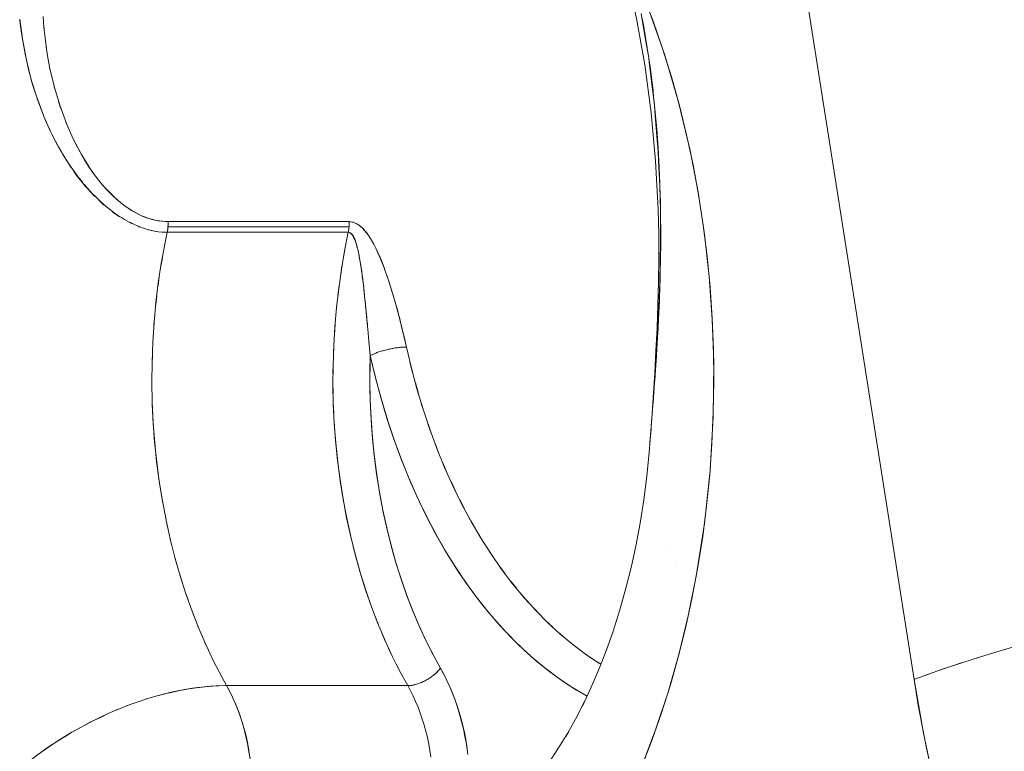
# Model space of a CAD drawing. Units: millimetres. Extents: x -2740 to 2860, y -2120 to 2180.
# Drawn here: x -437 to -418, y 197 to 211 of the extents above; entities that cross this region are included whole.
import ezdxf

# ---------------------------------------------------------------- set-up
doc = ezdxf.new("R2010")
doc.units = ezdxf.units.MM
doc.layers.add('EF-Climbing Hut-Rocks', color=7, linetype='Continuous', lineweight=5)
doc.layers.add('Working-None', color=7, linetype='Continuous', lineweight=5)

# ---------------------------------------------------------------- blocks, each defined once
blk = doc.blocks.new('Group')
at = {"layer": 'EF-Climbing Hut-Rocks', "color": 7, "linetype": 'Continuous', "lineweight": 5, "transparency": 33554687}
for p, q in [((-497.094, 180.791), (-497.093, 180.791)), ((-496.662, 180.881), (-496.652, 180.78)), ((-496.654, 180.791), (-496.653, 180.791)), ((-496.461, 179.701), (-496.434, 179.605)), ((-496.24, 179.029), (-496.172, 178.869)), ((-484.876, 178.871), (-484.876, 178.869)), ((-496.303, 178.424), (-496.282, 178.388)), ((-496.175, 178.218), (-496.158, 178.194)), ((-495.613, 177.542), (-495.595, 177.525)), ((-495.315, 177.293), (-495.216, 177.227)), ((-495.043, 177.127), (-495.032, 177.12)), ((-494.706, 176.992), (-494.706, 176.992)), ((-490.848, 177.135), (-490.847, 177.114)), ((-494.675, 176.982), (-494.658, 176.977)), ((-494.368, 176.644), (-494.311, 176.933)), ((-490.456, 176.835), (-490.454, 176.831)), ((-490.955, 176.457), (-490.921, 176.645)), ((-494.432, 176.283), (-494.403, 176.454)), ((-491.013, 176.095), (-490.985, 176.284)), ((-494.486, 175.917), (-494.461, 176.089)), ((-491.062, 175.728), (-491.038, 175.92)), ((-494.53, 175.548), (-494.51, 175.72)), ((-491.1, 175.359), (-491.082, 175.553)), ((-494.563, 175.176), (-494.548, 175.349)), ((-491.128, 174.987), (-491.115, 175.183)), ((-494.587, 174.803), (-494.576, 174.974)), ((-491.146, 174.613), (-491.139, 174.811)), ((-494.6, 174.428), (-494.594, 174.598)), ((-490.261, 174.659), (-490.26, 174.659)), ((-490.18, 174.683), (-490.177, 174.684)), ((-490.096, 174.704), (-490.095, 174.704)), ((-491.154, 174.239), (-491.152, 174.438)), ((-489.69, 174.465), (-489.638, 174.257)), ((-494.603, 174.053), (-494.602, 174.219)), ((-491.155, 174.064), (-491.152, 173.864)), ((-489.586, 174.064), (-489.529, 173.86)), ((-491.148, 173.691), (-491.139, 173.489)), ((-489.472, 173.67), (-489.408, 173.471)), ((-489.346, 173.285), (-489.277, 173.09)), ((-489.21, 172.909), (-489.136, 172.718)), ((-489.206, 172.898), (-489.206, 172.898)), ((-489.206, 172.898), (-489.206, 172.898)), ((-489.064, 172.541), (-488.984, 172.356)), ((-488.907, 172.185), (-488.822, 172.005)), ((-489.382, 171.915), (-489.382, 171.916)), ((-489.382, 171.915), (-489.382, 171.916)), ((-488.741, 171.839), (-488.651, 171.665)), ((-489.431, 171.641), (-489.431, 171.641)), ((-489.431, 171.641), (-489.431, 171.641)), ((-488.565, 171.504), (-488.471, 171.337)), ((-488.38, 171.182), (-488.281, 171.021)), ((-494.258, 171.115), (-494.22, 170.959)), ((-488.187, 170.872), (-488.083, 170.718)), ((-484.8, 170.847), (-484.799, 170.847)), ((-494.171, 170.765), (-494.127, 170.609)), ((-487.985, 170.576), (-487.877, 170.428)), ((-484.631, 170.544), (-484.631, 170.543)), ((-494.073, 170.422), (-494.025, 170.267)), ((-487.775, 170.293), (-487.663, 170.153)), ((-484.257, 170.289), (-484.256, 170.289)), ((-484.256, 170.292), (-484.255, 170.292)), ((-493.967, 170.085), (-493.914, 169.932)), ((-487.557, 170.025), (-487.441, 169.893)), ((-493.851, 169.756), (-493.794, 169.605)), ((-487.332, 169.772), (-487.212, 169.647)), ((-490.359, 169.637), (-490.29, 169.46)), ((-487.101, 169.534), (-486.977, 169.417)), ((-493.727, 169.435), (-493.665, 169.287)), ((-490.23, 169.317), (-490.158, 169.148)), ((-486.862, 169.312), (-486.735, 169.203)), ((-493.593, 169.122), (-493.527, 168.978)), ((-490.094, 169.008), (-490.018, 168.845)), ((-486.618, 169.106), (-486.488, 169.006)), ((-493.452, 168.819), (-493.382, 168.678)), ((-486.369, 168.917), (-486.235, 168.825)), ((-486.114, 168.744), (-486.053, 168.707)), ((-489.949, 168.707), (-489.869, 168.551)), ((-484.766, 168.203), (-484.764, 168.207)), ((-494.69, 168.051), (-494.679, 168.054)), ((-495.408, 167.78), (-495.391, 167.787)), ((-485, 167.494), (-484.998, 167.494))]:
    blk.add_line(p, q, dxfattribs=at)
at = {"layer": 'EF-Climbing Hut-Rocks', "color": 7, "linetype": 'Continuous', "lineweight": 5, "transparency": 33554687, "flags": 128}
for points in [[(-485.139, 181.168), (-484.836, 180.306), (-484.575, 179.412), (-484.354, 178.488), (-484.202, 177.696), (-484.081, 176.896), (-483.991, 176.088), (-483.932, 175.273), (-483.905, 174.45), (-483.914, 173.417), (-483.973, 172.395), (-484.08, 171.384), (-484.237, 170.385), (-484.389, 169.63), (-484.568, 168.894), (-484.772, 168.176), (-485.004, 167.478), (-485.261, 166.798)], [(-482.6, 184.376), (-480.09, 168.416), (-480.009, 167.928), (-479.854, 167.11), (-479.677, 166.303), (-479.478, 165.508), (-479.257, 164.728), (-479.015, 163.962), (-478.862, 163.518), (-478.703, 163.265), (-478.701, 163.262), (-478.31, 162.64)], [(-478.171, 169.043), (-478.513, 168.944), (-478.844, 168.843), (-479.162, 168.742), (-479.469, 168.64), (-479.762, 168.538), (-480.041, 168.435), (-480.09, 168.416), (-482.6, 184.376)], [(-485.286, 181.1), (-485.208, 180.638), (-485.143, 180.256), (-485.133, 180.173), (-485.075, 179.703), (-485.034, 179.365), (-485.023, 179.233), (-484.985, 178.761), (-484.962, 178.471), (-484.954, 178.29), (-484.933, 177.818), (-484.923, 177.579), (-484.921, 177.348), (-484.917, 176.88), (-484.915, 176.697), (-484.922, 176.416), (-484.932, 175.956), (-484.935, 175.845), (-484.951, 175.506), (-484.972, 175.059), (-484.974, 175.018), (-484.999, 174.626), (-485.024, 174.235), (-485.027, 174.198), (-485.056, 173.787), (-485.026, 174.251), (-485.004, 174.673), (-484.984, 175.104), (-484.967, 175.544), (-484.955, 175.99), (-484.95, 176.443), (-484.951, 176.901), (-484.962, 177.37), (-485.01, 178.29), (-485.094, 179.209), (-485.215, 180.123), (-485.375, 181.001)], [(-496.319, 178.451), (-496.382, 178.557), (-496.502, 178.79), (-496.534, 178.854), (-496.661, 179.14), (-496.663, 179.146), (-496.796, 179.503), (-496.905, 179.857), (-496.908, 179.868), (-496.993, 180.211), (-496.998, 180.24), (-497.069, 180.614), (-497.12, 180.989)], [(-496.672, 181.042), (-496.659, 180.837), (-496.641, 180.687), (-496.611, 180.428), (-496.607, 180.406)], [(-485.115, 172.957), (-485.113, 172.977), (-485.132, 172.74), (-485.177, 172.287), (-485.235, 171.838), (-485.305, 171.394), (-485.387, 170.954), (-485.378, 171.003), (-485.387, 170.954), (-485.305, 171.394), (-485.235, 171.838), (-485.177, 172.287), (-485.132, 172.74), (-485.113, 172.977), (-485.098, 173.186), (-485.093, 173.251), (-485.088, 173.318), (-485.069, 173.56), (-485.063, 173.638), (-485.06, 173.683), (-485.045, 173.882), (-485.031, 174.073), (-485.028, 174.109), (-485.02, 174.219), (-485.002, 174.488), (-484.996, 174.57), (-484.995, 174.598), (-484.974, 174.928), (-484.965, 175.106), (-484.955, 175.287), (-484.95, 175.397), (-484.94, 175.63), (-484.938, 175.662), (-484.931, 175.892), (-484.925, 176.041), (-484.923, 176.17), (-484.917, 176.414), (-484.917, 176.426), (-484.914, 176.722), (-484.913, 176.815), (-484.914, 176.969), (-484.915, 177.208), (-484.916, 177.286), (-484.921, 177.554), (-484.922, 177.605), (-484.931, 177.86), (-484.935, 178.005), (-484.944, 178.173), (-484.956, 178.407), (-484.958, 178.442), (-484.983, 178.813), (-484.984, 178.827), (-485.001, 179.029), (-485.018, 179.219), (-485.049, 179.519), (-485.059, 179.619), (-485.06, 179.627), (-485.111, 180.036), (-485.136, 180.209), (-485.142, 180.251), (-485.17, 180.444), (-485.229, 180.798), (-485.238, 180.852), (-485.271, 181.025)], [(-485.256, 181.467), (-485.059, 180.955), (-484.877, 180.429), (-484.71, 179.892), (-484.557, 179.344), (-484.42, 178.786), (-484.299, 178.219), (-484.193, 177.645), (-484.104, 177.065), (-484.031, 176.478), (-483.974, 175.888), (-483.933, 175.294), (-483.91, 174.698), (-483.902, 174.101), (-483.912, 173.504), (-483.938, 172.908), (-483.98, 172.315), (-484.039, 171.725), (-484.114, 171.139), (-484.206, 170.559), (-484.313, 169.986), (-484.437, 169.421), (-484.576, 168.864), (-484.73, 168.317), (-484.899, 167.781), (-485.084, 167.257), (-485.261, 166.798)], [(-487.057, 166.813), (-486.857, 167.113), (-486.701, 167.369), (-486.857, 167.113), (-487.057, 166.813)], [(-485.472, 181.425), (-485.375, 181.001), (-485.215, 180.123), (-485.094, 179.209), (-485.01, 178.29), (-484.962, 177.37), (-484.951, 176.901), (-484.95, 176.443), (-484.955, 175.99), (-484.967, 175.544), (-484.984, 175.104), (-485.004, 174.673), (-485.026, 174.251), (-485.056, 173.787), (-485.078, 173.484), (-485.085, 173.383), (-485.112, 172.997), (-485.118, 172.92)], [(-497.118, 180.973), (-497.116, 180.956), (-497.109, 180.905), (-497.097, 180.815), (-497.074, 180.64), (-497.055, 180.538), (-497.018, 180.332), (-497.017, 180.326), (-496.986, 180.186), (-496.951, 180.034), (-496.901, 179.85), (-496.899, 179.841), (-496.873, 179.746), (-496.818, 179.574)], [(-496.616, 180.471), (-496.607, 180.406), (-496.604, 180.386)], [(-496.604, 180.39), (-496.594, 180.332), (-496.543, 180.047), (-496.527, 179.978), (-496.452, 179.665), (-496.441, 179.626), (-496.352, 179.333), (-496.333, 179.281), (-496.231, 179.004), (-496.204, 178.943), (-496.102, 178.713), (-496.051, 178.615), (-495.946, 178.415), (-495.875, 178.3), (-495.786, 178.156), (-495.675, 178.003), (-495.636, 177.948), (-495.479, 177.762), (-495.448, 177.732), (-495.309, 177.592), (-495.193, 177.495), (-495.137, 177.448), (-494.981, 177.343), (-494.912, 177.306), (-494.826, 177.26), (-494.763, 177.235), (-494.657, 177.193), (-494.609, 177.181), (-494.492, 177.152), (-494.452, 177.148), (-494.342, 177.136), (-494.295, 177.135), (-494.294, 177.084), (-494.296, 177.033), (-494.302, 176.982), (-494.302, 176.982), (-494.311, 176.933), (-494.483, 176.944), (-494.486, 176.944), (-494.614, 176.969)], [(-496.565, 180.161), (-496.543, 180.045), (-496.528, 179.977)], [(-496.79, 179.485), (-496.785, 179.471), (-496.745, 179.361), (-496.707, 179.256), (-496.694, 179.226), (-496.68, 179.191)], [(-496.373, 179.403), (-496.34, 179.302), (-496.338, 179.294)], [(-496.639, 179.09), (-496.614, 179.029), (-496.573, 178.941), (-496.549, 178.889)], [(-496.532, 178.853), (-496.509, 178.802), (-496.442, 178.674), (-496.4, 178.592), (-496.303, 178.425), (-496.303, 178.424), (-496.288, 178.397), (-496.174, 178.219), (-496.157, 178.195), (-496.06, 178.057), (-496.004, 177.984), (-495.992, 177.968), (-495.946, 177.909), (-495.916, 177.874)], [(-496.12, 178.754), (-496.063, 178.633), (-495.971, 178.458), (-495.956, 178.433), (-495.879, 178.301), (-495.788, 178.159), (-495.699, 178.031), (-495.673, 177.997), (-495.611, 177.917), (-495.525, 177.813), (-495.437, 177.717), (-495.358, 177.637), (-495.279, 177.564), (-495.275, 177.561), (-495.203, 177.499), (-495.129, 177.442), (-495.057, 177.391), (-494.988, 177.346), (-494.92, 177.307), (-494.854, 177.272), (-494.789, 177.242), (-494.725, 177.216), (-494.662, 177.194), (-494.6, 177.176), (-494.538, 177.161), (-494.477, 177.15), (-494.415, 177.141), (-494.354, 177.136), (-494.295, 177.135)], [(-496.238, 178.314), (-496.212, 178.272), (-496.194, 178.246)], [(-496.157, 178.192), (-496.111, 178.125), (-496.049, 178.035), (-495.894, 177.837), (-495.877, 177.819), (-495.847, 177.786)], [(-496.681, 167.053), (-496.651, 167.075), (-496.503, 167.176), (-496.486, 167.188), (-496.322, 167.293), (-496.313, 167.299), (-496.309, 167.301), (-496.139, 167.404), (-496.139, 167.404), (-495.962, 167.505), (-495.784, 167.599), (-495.768, 167.608), (-495.605, 167.689), (-495.58, 167.7), (-495.425, 167.772), (-495.391, 167.786), (-495.245, 167.849), (-495.202, 167.866), (-495.065, 167.921), (-495.014, 167.939), (-494.884, 167.986), (-494.825, 168.006), (-494.705, 168.046), (-494.638, 168.066), (-494.526, 168.099), (-494.451, 168.119), (-494.349, 168.146), (-494.266, 168.166), (-494.173, 168.187), (-494.083, 168.205), (-494, 168.222), (-493.903, 168.238), (-493.828, 168.25), (-493.725, 168.264), (-493.659, 168.272), (-493.55, 168.283), (-493.493, 168.288), (-493.378, 168.294), (-493.33, 168.297), (-493.21, 168.299), (-493.179, 168.3), (-493.273, 168.47), (-493.427, 168.766), (-493.572, 169.073), (-493.709, 169.39), (-493.837, 169.715), (-493.955, 170.048), (-494.064, 170.389), (-494.164, 170.738), (-494.253, 171.092), (-494.333, 171.452), (-494.403, 171.818), (-494.462, 172.187), (-494.511, 172.56), (-494.55, 172.937), (-494.578, 173.315), (-494.596, 173.695), (-494.603, 174.076), (-494.599, 174.457), (-494.585, 174.838), (-494.561, 175.217), (-494.525, 175.594), (-494.48, 175.968), (-494.424, 176.339), (-494.357, 176.706), (-494.311, 176.933), (-494.341, 176.933), (-494.342, 176.933), (-494.411, 176.937), (-494.482, 176.944), (-494.507, 176.948), (-494.555, 176.956), (-494.629, 176.972), (-494.675, 176.984), (-494.706, 176.992), (-494.784, 177.018), (-494.844, 177.04), (-494.865, 177.048), (-494.949, 177.085), (-494.961, 177.091), (-495.013, 177.117), (-495.035, 177.128), (-495.124, 177.177), (-495.183, 177.213), (-495.217, 177.234), (-495.312, 177.299), (-495.351, 177.329), (-495.41, 177.373), (-495.512, 177.457), (-495.519, 177.463), (-495.585, 177.524), (-495.616, 177.551), (-495.684, 177.618), (-495.724, 177.658), (-495.834, 177.777), (-495.846, 177.791), (-495.887, 177.84)], [(-495.835, 177.772), (-495.71, 177.633), (-495.686, 177.611)], [(-495.588, 177.519), (-495.523, 177.457), (-495.514, 177.449)], [(-495.358, 177.324), (-495.344, 177.313), (-495.322, 177.299)], [(-495.015, 177.111), (-495.004, 177.105), (-494.973, 177.092)], [(-494.867, 177.046), (-494.834, 177.032), (-494.831, 177.031)], [(-490.849, 177.033), (-490.851, 177.012), (-490.853, 176.992), (-490.856, 176.972), (-490.859, 176.952), (-490.863, 176.933), (-494.311, 176.933), (-494.307, 176.952), (-494.303, 176.972), (-494.3, 176.992), (-494.298, 177.012), (-494.296, 177.033)], [(-494.296, 177.033), (-494.295, 177.053), (-494.294, 177.073), (-494.294, 177.094), (-494.294, 177.114), (-494.295, 177.135), (-490.848, 177.135), (-490.847, 177.114), (-490.847, 177.094), (-490.847, 177.073), (-490.848, 177.053), (-490.849, 177.033), (-494.296, 177.033)], [(-490.856, 176.972), (-490.854, 176.982), (-490.853, 176.992)], [(-490.851, 177.012), (-490.849, 177.033), (-490.848, 177.053)], [(-490.779, 177.126), (-490.848, 177.135), (-490.818, 177.132), (-490.788, 177.127), (-490.785, 177.126), (-490.758, 177.118), (-490.743, 177.112), (-490.727, 177.105), (-490.712, 177.098), (-490.695, 177.089), (-490.679, 177.078), (-490.662, 177.067), (-490.644, 177.053), (-490.626, 177.038), (-490.607, 177.021), (-490.587, 177.002), (-490.568, 176.982), (-490.548, 176.959), (-490.527, 176.934), (-490.519, 176.923)], [(-490.847, 177.073), (-490.847, 177.084), (-490.847, 177.094)], [(-490.779, 177.126), (-490.714, 177.102), (-490.653, 177.065), (-490.65, 177.063), (-490.596, 177.015), (-490.582, 177.003), (-490.541, 176.955), (-490.517, 176.928), (-490.49, 176.888), (-490.452, 176.834), (-490.441, 176.815), (-490.396, 176.737), (-490.377, 176.705), (-490.314, 176.576), (-490.31, 176.568), (-490.243, 176.415), (-490.24, 176.409), (-490.178, 176.253), (-490.165, 176.219), (-490.12, 176.088), (-490.089, 176), (-490.065, 175.921), (-490.019, 175.775), (-490.013, 175.753), (-489.965, 175.585), (-489.949, 175.529), (-489.919, 175.416), (-489.878, 175.26), (-489.875, 175.248), (-489.834, 175.08), (-489.811, 174.986), (-489.795, 174.913), (-489.757, 174.747), (-489.803, 174.953), (-489.812, 174.99), (-489.854, 175.165), (-489.905, 175.366), (-489.916, 175.409), (-489.955, 175.554), (-490.006, 175.732), (-490.037, 175.833), (-490.057, 175.899), (-490.109, 176.056), (-490.152, 176.181), (-490.182, 176.261), (-490.194, 176.294), (-490.233, 176.393), (-490.271, 176.481), (-490.306, 176.56), (-490.34, 176.629), (-490.372, 176.692), (-490.372, 176.692), (-490.379, 176.705)], [(-490.86, 176.952), (-490.863, 176.933), (-490.934, 176.581), (-490.995, 176.224), (-491.046, 175.864), (-491.088, 175.5), (-491.12, 175.135), (-491.141, 174.767), (-491.153, 174.398), (-491.155, 174.029), (-491.148, 173.661), (-491.13, 173.293), (-491.102, 172.926), (-491.064, 172.562), (-491.017, 172.2), (-490.96, 171.842), (-490.893, 171.488), (-490.817, 171.138), (-490.731, 170.794), (-490.637, 170.455), (-490.533, 170.124), (-490.42, 169.799), (-490.299, 169.482), (-490.169, 169.173), (-490.031, 168.872), (-489.886, 168.581), (-489.732, 168.3), (-489.679, 168.202), (-489.628, 168.1), (-489.58, 167.996), (-489.535, 167.888), (-489.493, 167.777), (-489.454, 167.664), (-489.419, 167.548), (-489.386, 167.43), (-489.357, 167.309), (-489.331, 167.187), (-489.309, 167.064), (-489.29, 166.939)], [(-490.499, 175.177), (-490.5, 175.183), (-490.504, 175.229), (-490.514, 175.327), (-490.523, 175.426), (-490.527, 175.472), (-490.532, 175.522), (-490.536, 175.554), (-490.542, 175.614), (-490.551, 175.707), (-490.554, 175.732), (-490.56, 175.795), (-490.57, 175.882), (-490.575, 175.925), (-490.575, 175.929), (-490.58, 175.965), (-490.589, 176.044), (-490.597, 176.104), (-490.599, 176.123), (-490.61, 176.196), (-490.617, 176.251), (-490.62, 176.268), (-490.626, 176.309), (-490.631, 176.335), (-490.636, 176.371), (-490.641, 176.4), (-490.653, 176.462), (-490.654, 176.468), (-490.664, 176.519), (-490.67, 176.547), (-490.676, 176.573), (-490.684, 176.61), (-490.688, 176.624), (-490.698, 176.662), (-490.7, 176.671), (-490.706, 176.692), (-490.71, 176.704), (-490.713, 176.715), (-490.721, 176.739), (-490.726, 176.755), (-490.731, 176.768), (-490.74, 176.792), (-490.749, 176.813), (-490.753, 176.823), (-490.757, 176.83), (-490.768, 176.851), (-490.771, 176.857), (-490.783, 176.877), (-490.797, 176.895), (-490.799, 176.897), (-490.813, 176.911), (-490.828, 176.922), (-490.829, 176.923), (-490.846, 176.931), (-490.86, 176.933), (-490.863, 176.933), (-490.843, 176.93), (-490.83, 176.924), (-490.811, 176.914), (-490.8, 176.901), (-490.779, 176.879), (-490.773, 176.867), (-490.747, 176.821), (-490.726, 176.765), (-490.712, 176.728), (-490.705, 176.702), (-490.687, 176.632), (-490.679, 176.603), (-490.67, 176.558), (-490.641, 176.408), (-490.641, 176.405), (-490.617, 176.251), (-490.608, 176.189), (-490.596, 176.094), (-490.575, 175.934), (-490.558, 175.77), (-490.545, 175.646), (-490.54, 175.605), (-490.511, 175.301), (-490.508, 175.269), (-490.485, 175.024), (-490.475, 174.921)], [(-490.476, 174.928), (-490.444, 174.585), (-490.344, 174.163), (-490.233, 173.749), (-490.111, 173.343), (-489.977, 172.945), (-489.833, 172.556), (-489.678, 172.177), (-489.513, 171.809), (-489.338, 171.452), (-489.154, 171.107), (-488.96, 170.775), (-488.757, 170.456), (-488.545, 170.15), (-488.326, 169.859), (-488.098, 169.583), (-487.864, 169.322), (-487.622, 169.078), (-487.373, 168.849), (-487.119, 168.637), (-486.859, 168.442), (-486.594, 168.265), (-486.324, 168.105), (-486.317, 168.101)], [(-493.302, 168.525), (-493.179, 168.3), (-489.732, 168.3), (-489.729, 168.3), (-489.712, 168.3), (-489.695, 168.301), (-489.677, 168.303), (-489.659, 168.305), (-489.641, 168.308), (-489.622, 168.312), (-489.604, 168.316), (-489.585, 168.32), (-489.565, 168.326), (-489.546, 168.331), (-489.527, 168.338), (-489.507, 168.345), (-489.488, 168.352), (-489.468, 168.36), (-489.449, 168.369), (-489.429, 168.378), (-489.41, 168.387), (-489.391, 168.397), (-489.372, 168.407), (-489.353, 168.418), (-489.335, 168.429), (-489.316, 168.441), (-489.299, 168.453), (-489.281, 168.465), (-489.264, 168.478), (-489.247, 168.49), (-489.231, 168.503), (-489.215, 168.517), (-489.2, 168.53), (-489.186, 168.544), (-489.171, 168.558), (-489.158, 168.572), (-489.145, 168.586), (-489.133, 168.6), (-489.121, 168.615), (-489.11, 168.629), (-489.108, 168.632), (-489.224, 168.841), (-489.366, 169.12), (-489.501, 169.409), (-489.627, 169.706), (-489.746, 170.012), (-489.855, 170.325), (-489.956, 170.646), (-490.048, 170.972), (-490.131, 171.305), (-490.205, 171.643), (-490.269, 171.985), (-490.323, 172.331), (-490.369, 172.681), (-490.404, 173.033), (-490.43, 173.388), (-490.445, 173.744), (-490.451, 174.1), (-490.448, 174.457), (-490.444, 174.585), (-490.446, 174.604), (-490.456, 174.71), (-490.466, 174.817), (-490.47, 174.864)], [(-492.851, 167.496), (-492.833, 167.43), (-492.804, 167.309), (-492.778, 167.187), (-492.756, 167.064), (-492.737, 166.939)], [(-488.584, 166.985), (-488.604, 167.13), (-488.627, 167.271), (-488.653, 167.407), (-488.682, 167.539), (-488.715, 167.667), (-488.751, 167.793), (-488.79, 167.917), (-488.833, 168.039), (-488.88, 168.159), (-488.93, 168.278), (-488.985, 168.396), (-489.044, 168.514), (-489.108, 168.632), (-489.247, 168.884), (-489.385, 169.158), (-489.514, 169.437), (-489.634, 169.722), (-489.746, 170.013), (-489.851, 170.312), (-489.948, 170.619), (-490.038, 170.936), (-490.121, 171.264), (-490.196, 171.601), (-490.261, 171.937), (-490.316, 172.268), (-490.36, 172.598), (-490.396, 172.929), (-490.423, 173.262), (-490.441, 173.598), (-490.45, 173.939), (-490.451, 174.284), (-490.444, 174.585), (-490.43, 174.592), (-490.416, 174.599), (-490.401, 174.606), (-490.385, 174.613), (-490.369, 174.62), (-490.352, 174.627), (-490.335, 174.633), (-490.317, 174.64), (-490.298, 174.647), (-490.279, 174.653), (-490.26, 174.66), (-490.24, 174.666), (-490.22, 174.672), (-490.2, 174.678), (-490.18, 174.683), (-490.159, 174.689), (-490.138, 174.694), (-490.117, 174.699), (-490.095, 174.704), (-490.074, 174.709), (-490.053, 174.713), (-490.031, 174.718), (-490.01, 174.722), (-489.989, 174.725), (-489.968, 174.729), (-489.947, 174.732), (-489.927, 174.735), (-489.906, 174.737), (-489.886, 174.74), (-489.866, 174.742), (-489.847, 174.743), (-489.828, 174.745), (-489.809, 174.746), (-489.791, 174.746), (-489.774, 174.747), (-489.757, 174.747), (-489.662, 174.346), (-489.556, 173.951), (-489.44, 173.564), (-489.313, 173.185), (-489.175, 172.815), (-489.028, 172.454), (-488.871, 172.104), (-488.704, 171.764), (-488.528, 171.435), (-488.344, 171.119), (-488.15, 170.815), (-487.949, 170.524), (-487.74, 170.247), (-487.523, 169.984), (-487.299, 169.736), (-487.069, 169.502), (-486.833, 169.285), (-486.59, 169.083), (-486.343, 168.897), (-486.09, 168.728), (-486.054, 168.707)], [(-489.838, 174.744), (-489.832, 174.744), (-489.828, 174.744)], [(-486.316, 168.103), (-486.515, 168.216), (-486.772, 168.381), (-487.024, 168.562), (-487.27, 168.759), (-487.511, 168.972), (-487.749, 169.203), (-487.979, 169.447), (-488.206, 169.711), (-488.423, 169.984), (-488.631, 170.27), (-488.83, 170.567), (-489.022, 170.878), (-489.207, 171.203), (-489.387, 171.548), (-489.558, 171.905), (-489.716, 172.266), (-489.864, 172.634), (-490, 173.009), (-490.127, 173.393), (-490.244, 173.787), (-490.352, 174.193), (-490.444, 174.585), (-490.43, 174.591)], [(-490.416, 174.599), (-490.412, 174.6), (-490.411, 174.601)], [(-494.599, 173.838), (-494.595, 173.661), (-494.577, 173.293), (-494.549, 172.926), (-494.512, 172.562), (-494.464, 172.2), (-494.407, 171.842), (-494.34, 171.488), (-494.303, 171.317)], [(-491.131, 173.318), (-491.106, 172.967), (-491.068, 172.593), (-491.02, 172.223), (-490.962, 171.855), (-490.894, 171.492), (-490.816, 171.134), (-490.728, 170.782), (-490.631, 170.435), (-490.524, 170.096), (-490.414, 169.781)], [(-485.959, 168.942), (-485.82, 169.338), (-485.692, 169.743), (-485.576, 170.156), (-485.471, 170.576), (-485.381, 170.986), (-485.471, 170.576), (-485.576, 170.156), (-485.692, 169.743), (-485.82, 169.338), (-485.959, 168.942), (-485.932, 169.02), (-485.959, 168.942)], [(-486.406, 167.911), (-486.237, 168.27), (-486.079, 168.64), (-485.934, 169.015), (-486.079, 168.64), (-486.237, 168.27), (-486.406, 167.911), (-486.363, 168.002), (-486.406, 167.911)], [(-478.695, 168.889), (-478.557, 168.931), (-478.535, 168.937)], [(-479.021, 168.787), (-478.89, 168.829), (-478.866, 168.836)], [(-489.732, 168.3), (-489.715, 168.3), (-489.698, 168.301), (-489.68, 168.303), (-489.662, 168.305), (-489.643, 168.308), (-489.625, 168.311), (-489.606, 168.315), (-489.587, 168.32), (-489.567, 168.325), (-489.548, 168.331), (-489.528, 168.337), (-489.508, 168.344), (-489.489, 168.352), (-489.469, 168.36), (-489.449, 168.368), (-489.43, 168.378), (-489.41, 168.387), (-489.391, 168.397), (-489.372, 168.408), (-489.353, 168.418), (-489.334, 168.43), (-489.316, 168.441), (-489.298, 168.453), (-489.28, 168.466), (-489.263, 168.478), (-489.246, 168.491), (-489.23, 168.505), (-489.214, 168.518), (-489.199, 168.532), (-489.184, 168.546), (-489.17, 168.56), (-489.156, 168.574), (-489.143, 168.588), (-489.131, 168.603), (-489.119, 168.617), (-489.108, 168.632), (-489.046, 168.517), (-488.987, 168.399), (-488.931, 168.277), (-488.879, 168.151), (-488.83, 168.022), (-488.784, 167.889), (-488.743, 167.754), (-488.705, 167.616), (-488.671, 167.476), (-488.641, 167.334), (-488.614, 167.189), (-488.592, 167.043)], [(-489.29, 166.939), (-489.309, 167.064), (-489.331, 167.187), (-489.357, 167.309), (-489.386, 167.43), (-489.419, 167.548), (-489.454, 167.664), (-489.493, 167.777), (-489.535, 167.888), (-489.58, 167.996), (-489.628, 168.1), (-489.679, 168.202), (-489.732, 168.3)], [(-479.635, 168.582), (-479.517, 168.623), (-479.492, 168.632)], [(-479.334, 168.685), (-479.21, 168.727), (-479.186, 168.734)], [(-485.287, 166.753), (-485.261, 166.798), (-484.414, 166.656), (-483.577, 166.435), (-482.75, 166.137), (-481.934, 165.76), (-481.292, 165.404), (-480.663, 165.002), (-480.049, 164.553), (-479.448, 164.059), (-478.862, 163.518), (-479.175, 164.457), (-479.454, 165.417), (-479.699, 166.396), (-479.911, 167.396), (-480.09, 168.416)], [(-479.922, 168.479), (-479.81, 168.52), (-479.786, 168.529)], [(-492.732, 166.898), (-492.767, 167.117), (-492.78, 167.196), (-492.812, 167.332), (-492.851, 167.496), (-492.866, 167.542), (-492.93, 167.745), (-492.942, 167.783), (-493.006, 167.938), (-493.052, 168.051), (-493.089, 168.123), (-493.179, 168.3), (-493.319, 168.297), (-493.381, 168.293), (-493.589, 168.278), (-493.647, 168.273), (-493.801, 168.251), (-493.986, 168.224), (-494.016, 168.218), (-494.236, 168.171), (-494.335, 168.15), (-494.457, 168.116), (-494.661, 168.059)], [(-493.179, 168.3), (-493.126, 168.202), (-493.075, 168.1), (-493.053, 168.051)], [(-495.017, 167.938), (-494.902, 167.978), (-494.702, 168.047)], [(-493.052, 168.051), (-493.027, 167.996), (-492.982, 167.888), (-492.94, 167.777), (-492.901, 167.664), (-492.866, 167.548), (-492.852, 167.496)], [(-495.378, 167.792), (-495.349, 167.804), (-495.125, 167.896), (-495.062, 167.922)], [(-486.723, 167.33), (-486.538, 167.66), (-486.37, 167.986), (-486.538, 167.66), (-486.723, 167.33), (-486.666, 167.425), (-486.723, 167.33)], [(-497.003, 166.81), (-496.836, 166.936), (-496.692, 167.046), (-496.637, 167.084), (-496.471, 167.197), (-496.431, 167.222), (-496.222, 167.352), (-496.124, 167.413), (-496.009, 167.476), (-495.792, 167.595), (-495.768, 167.608), (-495.571, 167.702), (-495.42, 167.774)]]:
    blk.add_lwpolyline(points, dxfattribs=at)

msp = doc.modelspace()

# ---------------------------------------------------------------- block references
at = {"layer": 'Working-None'}
msp.add_blockref('Group', (60, 30), dxfattribs=at)

doc.saveas('drawing.dxf')
